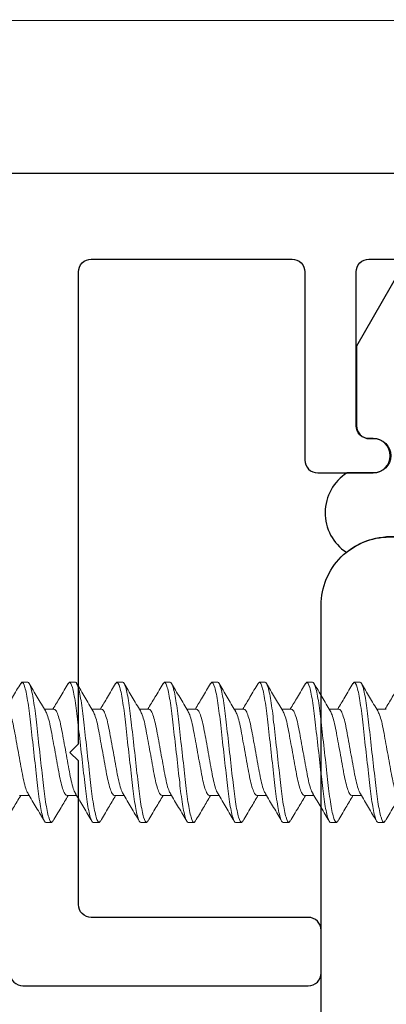
# Model space of a CAD drawing. Units: inches. Extents: x 0 to 102, y 0 to 33.
# Drawn here: x 37 to 37, y 7 to 9 of the extents above; entities that cross this region are included whole.
import ezdxf

# ---------------------------------------------------------------- set-up
doc = ezdxf.new("R2010")
doc.units = ezdxf.units.IN
doc.header["$MEASUREMENT"] = 0
doc.linetypes.add('SLD-Solid', pattern=[0])
doc.layers.add('WINTECH_DESIGN', color=3, linetype='Continuous', lineweight=25)
doc.styles.get("Standard").update_dxf_attribs({"font": 'arial.ttf'})
doc.styles.add('WinTech', font='technic_.ttf')

# ---------------------------------------------------------------- blocks, each defined once
blk = doc.blocks.new('so11')
at = {"layer": 'WINTECH_DESIGN', "color": 7, "linetype": 'SLD-Solid', "lineweight": 15}
for p, q in [((1.3978, 0.058), (1.3963, 0.0561)), ((1.3978, 0.058), (1.4047, 0.058)), ((1.4534, 0.058), (1.4519, 0.0561)), ((1.4534, 0.058), (1.4603, 0.058)), ((1.509, 0.058), (1.5074, 0.0561)), ((1.509, 0.058), (1.5159, 0.058)), ((1.5645, 0.058), (1.563, 0.0561)), ((1.5645, 0.058), (1.5714, 0.058)), ((1.6201, 0.058), (1.6186, 0.0561)), ((1.6201, 0.058), (1.627, 0.058)), ((1.6757, 0.058), (1.6741, 0.0561)), ((1.6757, 0.058), (1.6826, 0.058)), ((1.7312, 0.058), (1.7297, 0.0561)), ((1.7312, 0.058), (1.7381, 0.058)), ((1.7868, 0.058), (1.7853, 0.0561)), ((1.7868, 0.058), (1.7937, 0.058)), ((1.4353, 0.0267), (1.4241, 0.0267)), ((1.4909, 0.0267), (1.4796, 0.0267)), ((1.5464, 0.0267), (1.5352, 0.0267)), ((1.602, 0.0267), (1.5908, 0.0267)), ((1.6576, 0.0267), (1.6463, 0.0267)), ((1.7131, 0.0267), (1.7019, 0.0267)), ((1.7687, 0.0267), (1.7575, 0.0267)), ((1.8243, 0.0267), (1.813, 0.0267)), ((1.3951, -0.0746), (1.4063, -0.0746)), ((1.4506, -0.0746), (1.4619, -0.0746)), ((1.5062, -0.0746), (1.5174, -0.0746)), ((1.5618, -0.0746), (1.573, -0.0746)), ((1.6173, -0.0746), (1.6286, -0.0746)), ((1.6729, -0.0746), (1.6841, -0.0746)), ((1.7284, -0.0746), (1.7397, -0.0746)), ((1.784, -0.0746), (1.7952, -0.0746)), ((1.4325, -0.106), (1.4256, -0.106)), ((1.4341, -0.1041), (1.4325, -0.106)), ((1.4881, -0.106), (1.4812, -0.106)), ((1.4896, -0.1041), (1.4881, -0.106)), ((1.5437, -0.106), (1.5368, -0.106)), ((1.5452, -0.1041), (1.5437, -0.106)), ((1.5992, -0.106), (1.5923, -0.106)), ((1.6008, -0.1041), (1.5992, -0.106)), ((1.6548, -0.106), (1.6479, -0.106)), ((1.6563, -0.1041), (1.6548, -0.106)), ((1.7103, -0.106), (1.7034, -0.106)), ((1.7119, -0.1041), (1.7103, -0.106)), ((1.7659, -0.106), (1.759, -0.106)), ((1.7674, -0.1041), (1.7659, -0.106)), ((1.8215, -0.106), (1.8146, -0.106)), ((1.823, -0.1041), (1.8215, -0.106))]:
    blk.add_line(p, q, dxfattribs=at)
for points, knots in [([(1.4256, -0.106), (1.4246, -0.106), (1.4235, -0.104), (1.421, -0.0957), (1.4197, -0.0894), (1.418, -0.0779), (1.4174, -0.0737), (1.4164, -0.065), (1.4159, -0.0605), (1.4142, -0.0459), (1.413, -0.035), (1.4105, -0.013), (1.4093, -0.002), (1.4076, 0.0126), (1.4071, 0.0171), (1.4061, 0.0258), (1.4055, 0.0299), (1.4037, 0.0414), (1.4025, 0.0477), (1.4, 0.056), (1.3989, 0.058), (1.3978, 0.058)], [0, 0, 0, 0, 0.125, 0.125, 0.25, 0.25, 0.3125, 0.3125, 0.375, 0.375, 0.5, 0.5, 0.625, 0.625, 0.6875, 0.6875, 0.75, 0.75, 0.875, 0.875, 1, 1, 1, 1]), ([(1.4325, -0.106), (1.4315, -0.106), (1.4304, -0.104), (1.4279, -0.0957), (1.4266, -0.0894), (1.4249, -0.0779), (1.4243, -0.0737), (1.4233, -0.065), (1.4228, -0.0605), (1.4211, -0.0459), (1.4199, -0.035), (1.4174, -0.013), (1.4162, -0.002), (1.4145, 0.0126), (1.414, 0.0171), (1.413, 0.0258), (1.4124, 0.0299), (1.4106, 0.0414), (1.4094, 0.0477), (1.4069, 0.056), (1.4058, 0.058), (1.4047, 0.058)], [0, 0, 0, 0, 0.125, 0.125, 0.25, 0.25, 0.3125, 0.3125, 0.375, 0.375, 0.5, 0.5, 0.625, 0.625, 0.6875, 0.6875, 0.75, 0.75, 0.875, 0.875, 1, 1, 1, 1]), ([(1.4812, -0.106), (1.4802, -0.106), (1.479, -0.104), (1.4766, -0.0957), (1.4753, -0.0894), (1.4735, -0.0779), (1.473, -0.0737), (1.4719, -0.065), (1.4714, -0.0605), (1.4698, -0.0459), (1.4685, -0.035), (1.4661, -0.013), (1.4648, -0.002), (1.4632, 0.0126), (1.4627, 0.0171), (1.4616, 0.0258), (1.4611, 0.0299), (1.4593, 0.0414), (1.458, 0.0477), (1.4556, 0.056), (1.4544, 0.058), (1.4534, 0.058)], [0, 0, 0, 0, 0.125, 0.125, 0.25, 0.25, 0.3125, 0.3125, 0.375, 0.375, 0.5, 0.5, 0.625, 0.625, 0.6875, 0.6875, 0.75, 0.75, 0.875, 0.875, 1, 1, 1, 1]), ([(1.4881, -0.106), (1.4871, -0.106), (1.4859, -0.104), (1.4835, -0.0957), (1.4822, -0.0894), (1.4804, -0.0779), (1.4799, -0.0737), (1.4788, -0.065), (1.4783, -0.0605), (1.4767, -0.0459), (1.4754, -0.035), (1.473, -0.013), (1.4717, -0.002), (1.4701, 0.0126), (1.4696, 0.0171), (1.4685, 0.0258), (1.468, 0.0299), (1.4662, 0.0414), (1.4649, 0.0477), (1.4625, 0.056), (1.4613, 0.058), (1.4603, 0.058)], [0, 0, 0, 0, 0.125, 0.125, 0.25, 0.25, 0.3125, 0.3125, 0.375, 0.375, 0.5, 0.5, 0.625, 0.625, 0.6875, 0.6875, 0.75, 0.75, 0.875, 0.875, 1, 1, 1, 1]), ([(1.5368, -0.106), (1.5358, -0.106), (1.5346, -0.104), (1.5321, -0.0957), (1.5309, -0.0894), (1.5291, -0.0779), (1.5285, -0.0737), (1.5275, -0.065), (1.527, -0.0605), (1.5253, -0.0459), (1.5241, -0.035), (1.5216, -0.013), (1.5204, -0.002), (1.5187, 0.0126), (1.5182, 0.0171), (1.5172, 0.0258), (1.5166, 0.0299), (1.5149, 0.0414), (1.5136, 0.0477), (1.5111, 0.056), (1.51, 0.058), (1.509, 0.058)], [0, 0, 0, 0, 0.125, 0.125, 0.25, 0.25, 0.3125, 0.3125, 0.375, 0.375, 0.5, 0.5, 0.625, 0.625, 0.6875, 0.6875, 0.75, 0.75, 0.875, 0.875, 1, 1, 1, 1]), ([(1.5437, -0.106), (1.5427, -0.106), (1.5415, -0.104), (1.539, -0.0957), (1.5378, -0.0894), (1.536, -0.0779), (1.5354, -0.0737), (1.5344, -0.065), (1.5339, -0.0605), (1.5322, -0.0459), (1.531, -0.035), (1.5285, -0.013), (1.5273, -0.002), (1.5256, 0.0126), (1.5251, 0.0171), (1.5241, 0.0258), (1.5235, 0.0299), (1.5218, 0.0414), (1.5205, 0.0477), (1.518, 0.056), (1.5169, 0.058), (1.5159, 0.058)], [0, 0, 0, 0, 0.125, 0.125, 0.25, 0.25, 0.3125, 0.3125, 0.375, 0.375, 0.5, 0.5, 0.625, 0.625, 0.6875, 0.6875, 0.75, 0.75, 0.875, 0.875, 1, 1, 1, 1]), ([(1.5923, -0.106), (1.5913, -0.106), (1.5901, -0.104), (1.5877, -0.0957), (1.5864, -0.0894), (1.5847, -0.0779), (1.5841, -0.0737), (1.583, -0.065), (1.5826, -0.0605), (1.5809, -0.0459), (1.5797, -0.035), (1.5772, -0.013), (1.576, -0.002), (1.5743, 0.0126), (1.5738, 0.0171), (1.5728, 0.0258), (1.5722, 0.0299), (1.5704, 0.0414), (1.5692, 0.0477), (1.5667, 0.056), (1.5655, 0.058), (1.5645, 0.058)], [0, 0, 0, 0, 0.125, 0.125, 0.25, 0.25, 0.3125, 0.3125, 0.375, 0.375, 0.5, 0.5, 0.625, 0.625, 0.6875, 0.6875, 0.75, 0.75, 0.875, 0.875, 1, 1, 1, 1]), ([(1.5992, -0.106), (1.5982, -0.106), (1.597, -0.104), (1.5946, -0.0957), (1.5933, -0.0894), (1.5916, -0.0779), (1.591, -0.0737), (1.5899, -0.065), (1.5895, -0.0605), (1.5878, -0.0459), (1.5866, -0.035), (1.5841, -0.013), (1.5829, -0.002), (1.5812, 0.0126), (1.5807, 0.0171), (1.5797, 0.0258), (1.5791, 0.0299), (1.5773, 0.0414), (1.5761, 0.0477), (1.5736, 0.056), (1.5724, 0.058), (1.5714, 0.058)], [0, 0, 0, 0, 0.125, 0.125, 0.25, 0.25, 0.3125, 0.3125, 0.375, 0.375, 0.5, 0.5, 0.625, 0.625, 0.6875, 0.6875, 0.75, 0.75, 0.875, 0.875, 1, 1, 1, 1]), ([(1.6479, -0.106), (1.6469, -0.106), (1.6457, -0.104), (1.6433, -0.0957), (1.642, -0.0894), (1.6402, -0.0779), (1.6397, -0.0737), (1.6386, -0.065), (1.6381, -0.0605), (1.6365, -0.0459), (1.6352, -0.035), (1.6328, -0.013), (1.6315, -0.002), (1.6299, 0.0126), (1.6294, 0.0171), (1.6283, 0.0258), (1.6278, 0.0299), (1.626, 0.0414), (1.6247, 0.0477), (1.6223, 0.056), (1.6211, 0.058), (1.6201, 0.058)], [0, 0, 0, 0, 0.125, 0.125, 0.25, 0.25, 0.3125, 0.3125, 0.375, 0.375, 0.5, 0.5, 0.625, 0.625, 0.6875, 0.6875, 0.75, 0.75, 0.875, 0.875, 1, 1, 1, 1]), ([(1.6548, -0.106), (1.6538, -0.106), (1.6526, -0.104), (1.6502, -0.0957), (1.6489, -0.0894), (1.6471, -0.0779), (1.6466, -0.0737), (1.6455, -0.065), (1.645, -0.0605), (1.6434, -0.0459), (1.6421, -0.035), (1.6397, -0.013), (1.6384, -0.002), (1.6368, 0.0126), (1.6363, 0.0171), (1.6352, 0.0258), (1.6347, 0.0299), (1.6329, 0.0414), (1.6316, 0.0477), (1.6292, 0.056), (1.628, 0.058), (1.627, 0.058)], [0, 0, 0, 0, 0.125, 0.125, 0.25, 0.25, 0.3125, 0.3125, 0.375, 0.375, 0.5, 0.5, 0.625, 0.625, 0.6875, 0.6875, 0.75, 0.75, 0.875, 0.875, 1, 1, 1, 1]), ([(1.7034, -0.106), (1.7024, -0.106), (1.7013, -0.104), (1.6988, -0.0957), (1.6976, -0.0894), (1.6958, -0.0779), (1.6952, -0.0737), (1.6942, -0.065), (1.6937, -0.0605), (1.692, -0.0459), (1.6908, -0.035), (1.6883, -0.013), (1.6871, -0.002), (1.6854, 0.0126), (1.6849, 0.0171), (1.6839, 0.0258), (1.6833, 0.0299), (1.6816, 0.0414), (1.6803, 0.0477), (1.6778, 0.056), (1.6767, 0.058), (1.6757, 0.058)], [0, 0, 0, 0, 0.125, 0.125, 0.25, 0.25, 0.3125, 0.3125, 0.375, 0.375, 0.5, 0.5, 0.625, 0.625, 0.6875, 0.6875, 0.75, 0.75, 0.875, 0.875, 1, 1, 1, 1]), ([(1.7103, -0.106), (1.7093, -0.106), (1.7082, -0.104), (1.7057, -0.0957), (1.7045, -0.0894), (1.7027, -0.0779), (1.7021, -0.0737), (1.7011, -0.065), (1.7006, -0.0605), (1.6989, -0.0459), (1.6977, -0.035), (1.6952, -0.013), (1.694, -0.002), (1.6923, 0.0126), (1.6918, 0.0171), (1.6908, 0.0258), (1.6902, 0.0299), (1.6885, 0.0414), (1.6872, 0.0477), (1.6847, 0.056), (1.6836, 0.058), (1.6826, 0.058)], [0, 0, 0, 0, 0.125, 0.125, 0.25, 0.25, 0.3125, 0.3125, 0.375, 0.375, 0.5, 0.5, 0.625, 0.625, 0.6875, 0.6875, 0.75, 0.75, 0.875, 0.875, 1, 1, 1, 1]), ([(1.759, -0.106), (1.758, -0.106), (1.7568, -0.104), (1.7544, -0.0957), (1.7531, -0.0894), (1.7514, -0.0779), (1.7508, -0.0737), (1.7497, -0.065), (1.7492, -0.0605), (1.7476, -0.0459), (1.7464, -0.035), (1.7439, -0.013), (1.7426, -0.002), (1.741, 0.0126), (1.7405, 0.0171), (1.7394, 0.0258), (1.7389, 0.0299), (1.7371, 0.0414), (1.7358, 0.0477), (1.7334, 0.056), (1.7322, 0.058), (1.7312, 0.058)], [0, 0, 0, 0, 0.125, 0.125, 0.25, 0.25, 0.3125, 0.3125, 0.375, 0.375, 0.5, 0.5, 0.625, 0.625, 0.6875, 0.6875, 0.75, 0.75, 0.875, 0.875, 1, 1, 1, 1]), ([(1.7659, -0.106), (1.7649, -0.106), (1.7637, -0.104), (1.7613, -0.0957), (1.76, -0.0894), (1.7583, -0.0779), (1.7577, -0.0737), (1.7566, -0.065), (1.7561, -0.0605), (1.7545, -0.0459), (1.7533, -0.035), (1.7508, -0.013), (1.7495, -0.002), (1.7479, 0.0126), (1.7474, 0.0171), (1.7463, 0.0258), (1.7458, 0.0299), (1.744, 0.0414), (1.7427, 0.0477), (1.7403, 0.056), (1.7391, 0.058), (1.7381, 0.058)], [0, 0, 0, 0, 0.125, 0.125, 0.25, 0.25, 0.3125, 0.3125, 0.375, 0.375, 0.5, 0.5, 0.625, 0.625, 0.6875, 0.6875, 0.75, 0.75, 0.875, 0.875, 1, 1, 1, 1]), ([(1.8146, -0.106), (1.8136, -0.106), (1.8124, -0.104), (1.81, -0.0957), (1.8087, -0.0894), (1.8069, -0.0779), (1.8064, -0.0737), (1.8053, -0.065), (1.8048, -0.0605), (1.8032, -0.0459), (1.8019, -0.035), (1.7994, -0.013), (1.7982, -0.002), (1.7966, 0.0126), (1.7961, 0.0171), (1.795, 0.0258), (1.7944, 0.0299), (1.7927, 0.0414), (1.7914, 0.0477), (1.789, 0.056), (1.7878, 0.058), (1.7868, 0.058)], [0, 0, 0, 0, 0.125, 0.125, 0.25, 0.25, 0.3125, 0.3125, 0.375, 0.375, 0.5, 0.5, 0.625, 0.625, 0.6875, 0.6875, 0.75, 0.75, 0.875, 0.875, 1, 1, 1, 1]), ([(1.8215, -0.106), (1.8205, -0.106), (1.8193, -0.104), (1.8169, -0.0957), (1.8156, -0.0894), (1.8138, -0.0779), (1.8133, -0.0737), (1.8122, -0.065), (1.8117, -0.0605), (1.8101, -0.0459), (1.8088, -0.035), (1.8063, -0.013), (1.8051, -0.002), (1.8035, 0.0126), (1.803, 0.0171), (1.8019, 0.0258), (1.8013, 0.0299), (1.7996, 0.0414), (1.7983, 0.0477), (1.7959, 0.056), (1.7947, 0.058), (1.7937, 0.058)], [0, 0, 0, 0, 0.125, 0.125, 0.25, 0.25, 0.3125, 0.3125, 0.375, 0.375, 0.5, 0.5, 0.625, 0.625, 0.6875, 0.6875, 0.75, 0.75, 0.875, 0.875, 1, 1, 1, 1]), ([(1.3963, 0.0567), (1.3932, 0.0513), (1.3873, 0.0413), (1.3813, 0.0313), (1.3785, 0.0267)], [0, 0, 0, 0, 0.538398, 1, 1, 1, 1]), ([(1.4253, 0.0246), (1.4221, 0.0299), (1.4157, 0.0406), (1.4094, 0.0513), (1.4062, 0.0567)], [0, 0, 0, 0, 0.497961, 1, 1, 1, 1]), ([(1.4519, 0.0567), (1.4487, 0.0513), (1.4428, 0.0413), (1.4369, 0.0313), (1.4341, 0.0267)], [0, 0, 0, 0, 0.538398, 1, 1, 1, 1]), ([(1.4809, 0.0246), (1.4777, 0.0299), (1.4713, 0.0406), (1.465, 0.0513), (1.4618, 0.0567)], [0, 0, 0, 0, 0.497961, 1, 1, 1, 1]), ([(1.5075, 0.0567), (1.5043, 0.0513), (1.4984, 0.0413), (1.4924, 0.0313), (1.4897, 0.0267)], [0, 0, 0, 0, 0.538398, 1, 1, 1, 1]), ([(1.5364, 0.0246), (1.5333, 0.0299), (1.5269, 0.0406), (1.5205, 0.0513), (1.5174, 0.0567)], [0, 0, 0, 0, 0.497961, 1, 1, 1, 1]), ([(1.563, 0.0567), (1.5599, 0.0513), (1.554, 0.0413), (1.548, 0.0313), (1.5452, 0.0267)], [0, 0, 0, 0, 0.538398, 1, 1, 1, 1]), ([(1.592, 0.0246), (1.5888, 0.0299), (1.5824, 0.0406), (1.5761, 0.0513), (1.5729, 0.0567)], [0, 0, 0, 0, 0.497961, 1, 1, 1, 1]), ([(1.6186, 0.0567), (1.6154, 0.0513), (1.6095, 0.0413), (1.6035, 0.0313), (1.6008, 0.0267)], [0, 0, 0, 0, 0.538398, 1, 1, 1, 1]), ([(1.6476, 0.0246), (1.6444, 0.0299), (1.638, 0.0406), (1.6317, 0.0513), (1.6285, 0.0567)], [0, 0, 0, 0, 0.497961, 1, 1, 1, 1]), ([(1.6742, 0.0567), (1.671, 0.0513), (1.6651, 0.0413), (1.6591, 0.0313), (1.6563, 0.0267)], [0, 0, 0, 0, 0.538398, 1, 1, 1, 1]), ([(1.7031, 0.0246), (1.6999, 0.0299), (1.6935, 0.0406), (1.6872, 0.0513), (1.6841, 0.0567)], [0, 0, 0, 0, 0.497961, 1, 1, 1, 1]), ([(1.7297, 0.0567), (1.7266, 0.0513), (1.7207, 0.0413), (1.7147, 0.0313), (1.7119, 0.0267)], [0, 0, 0, 0, 0.538398, 1, 1, 1, 1]), ([(1.7587, 0.0246), (1.7555, 0.0299), (1.7491, 0.0406), (1.7428, 0.0513), (1.7396, 0.0567)], [0, 0, 0, 0, 0.497961, 1, 1, 1, 1]), ([(1.7853, 0.0567), (1.7821, 0.0513), (1.7762, 0.0413), (1.7702, 0.0313), (1.7675, 0.0267)], [0, 0, 0, 0, 0.538398, 1, 1, 1, 1]), ([(1.8143, 0.0246), (1.8111, 0.0299), (1.8047, 0.0406), (1.7984, 0.0513), (1.7952, 0.0567)], [0, 0, 0, 0, 0.497961, 1, 1, 1, 1]), ([(1.8409, 0.0567), (1.8377, 0.0513), (1.8318, 0.0413), (1.8258, 0.0313), (1.823, 0.0267)], [0, 0, 0, 0, 0.538398, 1, 1, 1, 1]), ([(1.4051, -0.0725), (1.4044, -0.0711), (1.4028, -0.0683), (1.4004, -0.0601), (1.3983, -0.0496), (1.3961, -0.0373), (1.3936, -0.024), (1.3912, -0.0106), (1.389, 0.0016), (1.3868, 0.0122), (1.3844, 0.0204), (1.3819, 0.0257), (1.3805, 0.0264), (1.3797, 0.0267)], [0, 0, 0, 0, 0.084455, 0.177694, 0.267564, 0.357435, 0.450673, 0.543911, 0.633782, 0.723653, 0.816891, 0.910129, 1, 1, 1, 1]), ([(1.4253, 0.0245), (1.426, 0.0232), (1.4275, 0.0203), (1.4299, 0.0122), (1.4321, 0.0016), (1.4343, -0.0107), (1.4367, -0.024), (1.4392, -0.0373), (1.4414, -0.0496), (1.4435, -0.0602), (1.446, -0.0683), (1.4484, -0.0736), (1.4499, -0.0743), (1.4506, -0.0746)], [0, 0, 0, 0, 0.084742, 0.177951, 0.267794, 0.357636, 0.450845, 0.544054, 0.633897, 0.723739, 0.816948, 0.910157, 1, 1, 1, 1]), ([(1.4607, -0.0725), (1.4599, -0.0711), (1.4584, -0.0683), (1.456, -0.0601), (1.4538, -0.0496), (1.4517, -0.0373), (1.4492, -0.024), (1.4468, -0.0106), (1.4446, 0.0016), (1.4424, 0.0122), (1.4399, 0.0204), (1.4375, 0.0257), (1.436, 0.0264), (1.4353, 0.0267)], [0, 0, 0, 0, 0.084455, 0.177694, 0.267564, 0.357435, 0.450673, 0.543911, 0.633782, 0.723653, 0.816891, 0.910129, 1, 1, 1, 1]), ([(1.4808, 0.0245), (1.4816, 0.0232), (1.4831, 0.0203), (1.4855, 0.0122), (1.4877, 0.0016), (1.4899, -0.0107), (1.4923, -0.024), (1.4948, -0.0373), (1.4969, -0.0496), (1.4991, -0.0602), (1.5016, -0.0683), (1.504, -0.0736), (1.5055, -0.0743), (1.5062, -0.0746)], [0, 0, 0, 0, 0.084742, 0.177951, 0.267794, 0.357636, 0.450845, 0.544054, 0.633897, 0.723739, 0.816948, 0.910157, 1, 1, 1, 1]), ([(1.5162, -0.0725), (1.5155, -0.0711), (1.514, -0.0683), (1.5116, -0.0601), (1.5094, -0.0496), (1.5072, -0.0373), (1.5048, -0.024), (1.5023, -0.0106), (1.5001, 0.0016), (1.498, 0.0122), (1.4955, 0.0204), (1.4931, 0.0257), (1.4916, 0.0264), (1.4909, 0.0267)], [0, 0, 0, 0, 0.084455, 0.177694, 0.267564, 0.357435, 0.450673, 0.543911, 0.633782, 0.723653, 0.816891, 0.910129, 1, 1, 1, 1]), ([(1.5364, 0.0245), (1.5371, 0.0232), (1.5387, 0.0203), (1.5411, 0.0122), (1.5432, 0.0016), (1.5454, -0.0107), (1.5479, -0.024), (1.5503, -0.0373), (1.5525, -0.0496), (1.5547, -0.0602), (1.5571, -0.0683), (1.5596, -0.0736), (1.561, -0.0743), (1.5618, -0.0746)], [0, 0, 0, 0, 0.084742, 0.177951, 0.267794, 0.357636, 0.450845, 0.544054, 0.633897, 0.723739, 0.816948, 0.910157, 1, 1, 1, 1]), ([(1.5718, -0.0725), (1.5711, -0.0711), (1.5695, -0.0683), (1.5671, -0.0601), (1.565, -0.0496), (1.5628, -0.0373), (1.5603, -0.024), (1.5579, -0.0106), (1.5557, 0.0016), (1.5535, 0.0122), (1.5511, 0.0204), (1.5486, 0.0257), (1.5472, 0.0264), (1.5464, 0.0267)], [0, 0, 0, 0, 0.084455, 0.177694, 0.267564, 0.357435, 0.450673, 0.543911, 0.633782, 0.723653, 0.816891, 0.910129, 1, 1, 1, 1]), ([(1.592, 0.0245), (1.5927, 0.0232), (1.5942, 0.0203), (1.5966, 0.0122), (1.5988, 0.0016), (1.601, -0.0107), (1.6034, -0.024), (1.6059, -0.0373), (1.6081, -0.0496), (1.6102, -0.0602), (1.6127, -0.0683), (1.6151, -0.0736), (1.6166, -0.0743), (1.6173, -0.0746)], [0, 0, 0, 0, 0.084742, 0.177951, 0.267794, 0.357636, 0.450845, 0.544054, 0.633897, 0.723739, 0.816948, 0.910157, 1, 1, 1, 1]), ([(1.6274, -0.0725), (1.6266, -0.0711), (1.6251, -0.0683), (1.6227, -0.0601), (1.6205, -0.0496), (1.6183, -0.0373), (1.6159, -0.024), (1.6134, -0.0106), (1.6113, 0.0016), (1.6091, 0.0122), (1.6066, 0.0204), (1.6042, 0.0257), (1.6027, 0.0264), (1.602, 0.0267)], [0, 0, 0, 0, 0.084455, 0.177694, 0.267564, 0.357435, 0.450673, 0.543911, 0.633782, 0.723653, 0.816891, 0.910129, 1, 1, 1, 1]), ([(1.6475, 0.0245), (1.6483, 0.0232), (1.6498, 0.0203), (1.6522, 0.0122), (1.6544, 0.0016), (1.6565, -0.0107), (1.659, -0.024), (1.6614, -0.0373), (1.6636, -0.0496), (1.6658, -0.0602), (1.6683, -0.0683), (1.6707, -0.0736), (1.6722, -0.0743), (1.6729, -0.0746)], [0, 0, 0, 0, 0.084742, 0.177951, 0.267794, 0.357636, 0.450845, 0.544054, 0.633897, 0.723739, 0.816948, 0.910157, 1, 1, 1, 1]), ([(1.6829, -0.0725), (1.6822, -0.0711), (1.6806, -0.0683), (1.6783, -0.0601), (1.6761, -0.0496), (1.6739, -0.0373), (1.6715, -0.024), (1.669, -0.0106), (1.6668, 0.0016), (1.6646, 0.0122), (1.6622, 0.0204), (1.6597, 0.0257), (1.6583, 0.0264), (1.6576, 0.0267)], [0, 0, 0, 0, 0.084455, 0.177694, 0.267564, 0.357435, 0.450673, 0.543911, 0.633782, 0.723653, 0.816891, 0.910129, 1, 1, 1, 1]), ([(1.7031, 0.0245), (1.7038, 0.0232), (1.7054, 0.0203), (1.7077, 0.0122), (1.7099, 0.0016), (1.7121, -0.0107), (1.7146, -0.024), (1.717, -0.0373), (1.7192, -0.0496), (1.7214, -0.0602), (1.7238, -0.0683), (1.7263, -0.0736), (1.7277, -0.0743), (1.7284, -0.0746)], [0, 0, 0, 0, 0.084742, 0.177951, 0.267794, 0.357636, 0.450845, 0.544054, 0.633897, 0.723739, 0.816948, 0.910157, 1, 1, 1, 1]), ([(1.7385, -0.0725), (1.7378, -0.0711), (1.7362, -0.0683), (1.7338, -0.0601), (1.7316, -0.0496), (1.7295, -0.0373), (1.727, -0.024), (1.7246, -0.0106), (1.7224, 0.0016), (1.7202, 0.0122), (1.7178, 0.0204), (1.7153, 0.0257), (1.7138, 0.0264), (1.7131, 0.0267)], [0, 0, 0, 0, 0.084455, 0.177694, 0.267564, 0.357435, 0.450673, 0.543911, 0.633782, 0.723653, 0.816891, 0.910129, 1, 1, 1, 1]), ([(1.7586, 0.0245), (1.7594, 0.0232), (1.7609, 0.0203), (1.7633, 0.0122), (1.7655, 0.0016), (1.7677, -0.0107), (1.7701, -0.024), (1.7726, -0.0373), (1.7747, -0.0496), (1.7769, -0.0602), (1.7794, -0.0683), (1.7818, -0.0736), (1.7833, -0.0743), (1.784, -0.0746)], [0, 0, 0, 0, 0.084742, 0.177951, 0.267794, 0.357636, 0.450845, 0.544054, 0.633897, 0.723739, 0.816948, 0.910157, 1, 1, 1, 1]), ([(1.794, -0.0725), (1.7933, -0.0711), (1.7918, -0.0683), (1.7894, -0.0601), (1.7872, -0.0496), (1.785, -0.0373), (1.7826, -0.024), (1.7801, -0.0106), (1.778, 0.0016), (1.7758, 0.0122), (1.7733, 0.0204), (1.7709, 0.0257), (1.7694, 0.0264), (1.7687, 0.0267)], [0, 0, 0, 0, 0.084455, 0.177694, 0.267564, 0.357435, 0.450673, 0.543911, 0.633782, 0.723653, 0.816891, 0.910129, 1, 1, 1, 1]), ([(1.8142, 0.0245), (1.8149, 0.0232), (1.8165, 0.0203), (1.8189, 0.0122), (1.8211, 0.0016), (1.8232, -0.0107), (1.8257, -0.024), (1.8281, -0.0373), (1.8303, -0.0496), (1.8325, -0.0602), (1.8349, -0.0683), (1.8374, -0.0736), (1.8389, -0.0743), (1.8396, -0.0746)], [0, 0, 0, 0, 0.084742, 0.177951, 0.267794, 0.357636, 0.450845, 0.544054, 0.633897, 0.723739, 0.816948, 0.910157, 1, 1, 1, 1]), ([(1.3785, -0.1047), (1.3816, -0.0993), (1.3875, -0.0892), (1.3935, -0.0792), (1.3963, -0.0746)], [0, 0, 0, 0, 0.537854, 1, 1, 1, 1]), ([(1.4051, -0.0725), (1.4082, -0.0778), (1.4146, -0.0885), (1.421, -0.0993), (1.4241, -0.1047)], [0, 0, 0, 0, 0.497949, 1, 1, 1, 1]), ([(1.434, -0.1047), (1.4372, -0.0993), (1.4431, -0.0892), (1.4491, -0.0792), (1.4519, -0.0746)], [0, 0, 0, 0, 0.537854, 1, 1, 1, 1]), ([(1.4606, -0.0725), (1.4638, -0.0778), (1.4702, -0.0885), (1.4765, -0.0993), (1.4797, -0.1047)], [0, 0, 0, 0, 0.497949, 1, 1, 1, 1]), ([(1.4896, -0.1047), (1.4928, -0.0993), (1.4987, -0.0892), (1.5046, -0.0792), (1.5074, -0.0746)], [0, 0, 0, 0, 0.537854, 1, 1, 1, 1]), ([(1.5162, -0.0725), (1.5194, -0.0778), (1.5258, -0.0885), (1.5321, -0.0993), (1.5353, -0.1047)], [0, 0, 0, 0, 0.497949, 1, 1, 1, 1]), ([(1.5452, -0.1047), (1.5483, -0.0993), (1.5542, -0.0892), (1.5602, -0.0792), (1.563, -0.0746)], [0, 0, 0, 0, 0.537854, 1, 1, 1, 1]), ([(1.5717, -0.0725), (1.5749, -0.0778), (1.5813, -0.0885), (1.5876, -0.0993), (1.5908, -0.1047)], [0, 0, 0, 0, 0.497949, 1, 1, 1, 1]), ([(1.6007, -0.1047), (1.6039, -0.0993), (1.6098, -0.0892), (1.6158, -0.0792), (1.6185, -0.0746)], [0, 0, 0, 0, 0.537854, 1, 1, 1, 1]), ([(1.6273, -0.0725), (1.6305, -0.0778), (1.6369, -0.0885), (1.6432, -0.0993), (1.6464, -0.1047)], [0, 0, 0, 0, 0.497949, 1, 1, 1, 1]), ([(1.6563, -0.1047), (1.6595, -0.0993), (1.6654, -0.0892), (1.6713, -0.0792), (1.6741, -0.0746)], [0, 0, 0, 0, 0.537854, 1, 1, 1, 1]), ([(1.6829, -0.0725), (1.6861, -0.0778), (1.6925, -0.0885), (1.6988, -0.0993), (1.7019, -0.1047)], [0, 0, 0, 0, 0.497949, 1, 1, 1, 1]), ([(1.7118, -0.1047), (1.715, -0.0993), (1.7209, -0.0892), (1.7269, -0.0792), (1.7297, -0.0746)], [0, 0, 0, 0, 0.537854, 1, 1, 1, 1]), ([(1.7384, -0.0725), (1.7416, -0.0778), (1.748, -0.0885), (1.7543, -0.0993), (1.7575, -0.1047)], [0, 0, 0, 0, 0.497949, 1, 1, 1, 1]), ([(1.7674, -0.1047), (1.7706, -0.0993), (1.7765, -0.0892), (1.7825, -0.0792), (1.7852, -0.0746)], [0, 0, 0, 0, 0.537854, 1, 1, 1, 1]), ([(1.794, -0.0725), (1.7972, -0.0778), (1.8036, -0.0885), (1.8099, -0.0993), (1.8131, -0.1047)], [0, 0, 0, 0, 0.497949, 1, 1, 1, 1]), ([(1.823, -0.1047), (1.8261, -0.0993), (1.832, -0.0892), (1.838, -0.0792), (1.8408, -0.0746)], [0, 0, 0, 0, 0.537854, 1, 1, 1, 1])]:
    blk.add_open_spline(points, degree=3, knots=knots, dxfattribs=at)
at = {"layer": 'WINTECH_DESIGN', "color": 6}
blk.add_attdef('SO11', (-0.0832, -0.1181), '', height=0.063, rotation=90, dxfattribs=at)
blk = doc.blocks.new('E763_T')
at = {"layer": 'WINTECH_DESIGN', "color": 7, "ltscale": 0.5}
for points in [[(1.2325, -0.935, 0.414214), (1.2475, -0.95), (1.5815, -0.95, 0.414214), (1.5965, -0.935), (1.5965, -0.885, 0.414214), (1.5815, -0.87), (1.3275, -0.87, -0.414214), (1.3125, -0.855), (1.3125, -0.687), (1.3025, -0.677), (1.3125, -0.667), (1.3125, -0.115, -0.414214), (1.3275, -0.1), (1.5625, -0.1, -0.414214), (1.5775, -0.115), (1.5775, -0.335, 0.414214), (1.5925, -0.35), (1.6575, -0.35, 1), (1.6575, -0.31), (1.6525, -0.31, -0.414214), (1.6375, -0.295), (1.6375, -0.115, -0.414214), (1.6525, -0.1), (1.9875, -0.1, -0.414214)], [(1.9125, 0), (-1.9125, 0, -1)]]:
    blk.add_lwpolyline(points, format="xyb", dxfattribs=at)
blk = doc.blocks.new('E763')
at = {"layer": 'WINTECH_DESIGN'}
blk.add_blockref('E763_T', (0, 0), dxfattribs=at)
at = {"layer": 'WINTECH_DESIGN', "color": 6, "style": 'WinTech'}
blk.add_attdef('E763', (0.5721, -2.3441), '', height=0.062, rotation=90, dxfattribs=at)
blk = doc.blocks.new('E696_T')
at = {"layer": 'WINTECH_DESIGN', "color": 7, "linetype": 'Continuous'}
blk.add_lwpolyline([(-1.389, 1.91), (-1.389, 2.13), (-1.284, 2.13), (-1.284, 2.135), (-1.294, 2.145), (-1.284, 2.155), (-1.284, 2.44), (-1.294, 2.45), (-1.284, 2.46), (-1.284, 3.595, 0.414214), (-1.364, 3.675), (-1.946, 3.675, -0.414214), (-1.961, 3.69), (-1.961, 3.985, 0.414214), (-1.976, 4), (-2.016, 4, 0.414214), (-2.031, 3.985), (-2.031, 3.645, -0.414214), (-2.046, 3.63), (-2.126, 3.63, -0.414214), (-2.141, 3.645), (-2.141, 3.7776, 0.080612), (-2.1418, 3.7823), (-2.1876, 3.9197, 0.322823)], format="xyb", dxfattribs=at)
blk = doc.blocks.new('E696')
at = {"layer": 'WINTECH_DESIGN'}
blk.add_blockref('E696_T', (0, 0), dxfattribs=at)
at = {"layer": 'WINTECH_DESIGN', "color": 6}
blk.add_attdef('E696', (-1.2409, 1.6127), '', height=0.063, dxfattribs=at)
blk = doc.blocks.new('SD4200_NEG_APPMULL')
at = {"layer": 'WINTECH_DESIGN', "color": 7}
blk.add_line((-3.1573, 4.3548), (3.2605, 4.357), dxfattribs=at)
at = {"layer": 'WINTECH_DESIGN', "color": 1}
blk.add_lwpolyline([(1.3462, 4.077, 0.268654), (1.3193, 4.0614), (1.2698, 3.9752), (1.2698, 3.882, 0.414214), (1.2848, 3.867), (1.2898, 3.867, -1), (1.2898, 3.827), (1.2587, 3.827, 0.545672), (1.2579, 3.7341, -0.198261), (1.3218, 3.752), (1.6598, 3.752, 0.677702), (1.6598, 3.827), (1.6148, 3.827, -1), (1.6148, 3.867), (1.6198, 3.867, 0.414214), (1.6348, 3.882), (1.6348, 3.9752), (1.5853, 4.0614, 0.268654), (1.5584, 4.077), (1.3451, 4.077)], format="xyb", dxfattribs=at)
at = {"layer": 'WINTECH_DESIGN'}
for name, p in [('E763', (-0.3682, 4.177)), ('so11', (-0.5197, 3.524))]:
    blk.add_blockref(name, p, dxfattribs=at)
at = {"layer": 'WINTECH_DESIGN', "xscale": -1}
blk.add_blockref('E696', (-0.0557, 0.077), dxfattribs=at)

msp = doc.modelspace()

# ---------------------------------------------------------------- block references
at = {"layer": 'WINTECH_DESIGN'}
msp.add_blockref('SD4200_NEG_APPMULL', (36.0674, 4.1536), dxfattribs=at)

doc.saveas('drawing.dxf')
